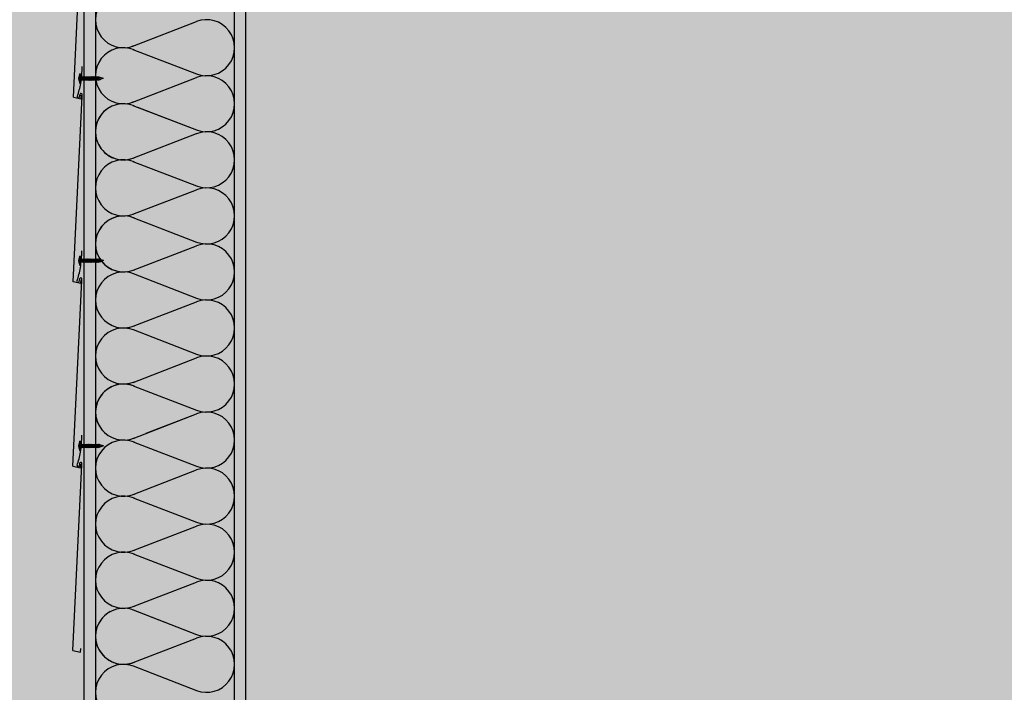
# Model space of a CAD drawing. Units: inches. Extents: x -111 to 5296, y -1141 to 139.
# Drawn here: x 1057 to 1100, y -800 to -770 of the extents above; entities that cross this region are included whole.
import ezdxf

# ---------------------------------------------------------------- set-up
doc = ezdxf.new("R2010")
doc.units = ezdxf.units.IN
doc.header["$MEASUREMENT"] = 0
doc.layers.add('panel', color=5, linetype='Continuous')
doc.layers.add('Substrate', color=3, linetype='Continuous')

msp = doc.modelspace()

# ---------------------------------------------------------------- hatches: boundary and pattern name
at = {"layer": 'Substrate'}
h = msp.add_hatch(dxfattribs=at)
h.set_pattern_fill('ANSI36', color=256, angle=90, style=0)
h.set_pattern_definition([(225, (346.962, -365.87385), (-0.243067956, -0.06629126), [0.3125, -0.0625, 0, -0.0625])])
edge = h.paths.add_edge_path()
edge.add_line((1135.987, -674.02), (970.971, -674.02))
edge.add_line((1135.48, -841.613), (1135.48, -674.02))
edge.add_line((1135.987, -841.106), (1135.987, -674.02))
h = msp.add_hatch(dxfattribs=at)
h.set_pattern_fill('ANSI36', color=256, angle=90, style=0)
h.set_pattern_definition([(225, (353.5288, -365.87385), (-0.243067956, -0.06629126), [0.3125, -0.0625, 0, -0.0625])])
edge = h.paths.add_edge_path()
edge.add_line((1142.554, -674.02), (977.538, -674.02))
edge.add_line((1142.047, -841.613), (1142.047, -674.02))
edge.add_line((1142.553, -841.106), (1142.554, -674.02))
h = msp.add_hatch(dxfattribs=at)
h.set_pattern_fill('ANSI36', color=256, angle=270, style=0)
h.set_pattern_definition([(315, (1746.57839, -439.47073), (0.243067956, -0.06629126), [0.3125, -0.0625, 0, -0.0625])])
edge = h.paths.add_edge_path()
edge.add_line((957.553, -747.617), (1122.569, -747.617))
edge.add_line((958.061, -915.209), (958.06, -747.617))
edge.add_line((957.554, -914.703), (957.553, -747.617))
h = msp.add_hatch(dxfattribs=at)
h.set_pattern_fill('ANSI36', color=256, angle=270, style=0)
h.set_pattern_definition([(315, (1753.14518, -439.47073), (0.243067956, -0.06629126), [0.3125, -0.0625, 0, -0.0625])])
edge = h.paths.add_edge_path()
edge.add_line((964.12, -747.617), (1129.136, -747.617))
edge.add_line((964.627, -915.209), (964.627, -747.617))
edge.add_line((964.121, -914.703), (964.12, -747.617))
h = msp.add_hatch(dxfattribs=at)
h.set_pattern_fill('ANSI36', color=256, angle=270, style=0)
h.set_pattern_definition([(315, (1712.09641, -441.00967), (0.243067956, -0.06629126), [0.3125, -0.0625, 0, -0.0625])])
edge = h.paths.add_edge_path()
edge.add_line((923.071, -749.156), (1088.087, -749.156))
edge.add_line((923.579, -916.748), (923.578, -749.156))
edge.add_line((923.072, -916.242), (923.071, -749.156))
h = msp.add_hatch(dxfattribs=at)
h.set_pattern_fill('ANSI36', color=256, angle=270, style=0)
h.set_pattern_definition([(315, (1718.6632, -441.00967), (0.243067956, -0.06629126), [0.3125, -0.0625, 0, -0.0625])])
edge = h.paths.add_edge_path()
edge.add_line((929.638, -749.156), (1094.654, -749.156))
edge.add_line((930.145, -916.748), (930.145, -749.156))
edge.add_line((929.639, -916.242), (929.638, -749.156))
h = msp.add_hatch(dxfattribs=at)
h.set_pattern_fill('ANSI36', color=256, angle=270, style=0)
h.set_pattern_definition([(315, (1848.77057, -442.62298), (0.243067956, -0.06629126), [0.3125, -0.0625, 0, -0.0625])])
edge = h.paths.add_edge_path()
edge.add_line((1059.745, -750.769), (1224.762, -750.769))
edge.add_line((1060.253, -918.362), (1060.252, -750.769))
edge.add_line((1059.746, -917.855), (1059.745, -750.769))
h = msp.add_hatch(dxfattribs=at)
h.set_pattern_fill('ANSI36', color=256, angle=270, style=0)
h.set_pattern_definition([(315, (1855.33736, -442.62298), (0.243067956, -0.06629126), [0.3125, -0.0625, 0, -0.0625])])
edge = h.paths.add_edge_path()
edge.add_line((1066.312, -750.769), (1231.328, -750.769))
edge.add_line((1066.82, -918.362), (1066.819, -750.769))
edge.add_line((1066.313, -917.855), (1066.312, -750.769))

# ---------------------------------------------------------------- linework, layer by layer
for p, q in [((1061.89, -771.649), (1064.659, -770.579)), ((1061.89, -771.794), (1064.659, -772.864)), ((1059.554, -773.204), (1059.554, -772.929)), ((1059.564, -773.27), (1059.564, -772.865)), ((1059.566, -772.863), (1059.598, -772.863)), ((1059.599, -773.27), (1059.599, -772.865)), ((1059.599, -773.025), (1059.607, -772.985)), ((1059.599, -773.007), (1059.602, -773.007)), ((1059.599, -773.017), (1059.602, -773.007)), ((1059.612, -773.007), (1059.599, -773.055)), ((1059.616, -773.127), (1059.599, -773.127)), ((1059.607, -772.985), (1059.602, -773.007)), ((1059.607, -772.985), (1059.612, -773.007)), ((1059.612, -773.007), (1059.647, -773.007)), ((1059.616, -773.127), (1059.647, -773.007)), ((1059.621, -773.148), (1059.616, -773.127)), ((1059.621, -773.148), (1059.652, -772.985)), ((1059.621, -773.148), (1059.626, -773.127)), ((1059.657, -773.007), (1059.626, -773.127)), ((1059.661, -773.127), (1059.626, -773.127)), ((1059.652, -772.985), (1059.647, -773.007)), ((1059.652, -772.985), (1059.657, -773.007)), ((1059.657, -773.007), (1059.692, -773.007)), ((1059.661, -773.127), (1059.692, -773.007)), ((1059.666, -773.148), (1059.661, -773.127)), ((1059.666, -773.148), (1059.697, -772.985)), ((1059.666, -773.148), (1059.671, -773.127)), ((1059.702, -773.007), (1059.671, -773.127)), ((1059.706, -773.127), (1059.671, -773.127)), ((1059.697, -772.985), (1059.692, -773.007)), ((1059.697, -772.985), (1059.702, -773.007)), ((1059.702, -773.007), (1059.737, -773.007)), ((1059.706, -773.127), (1059.737, -773.007)), ((1059.711, -773.148), (1059.706, -773.127)), ((1059.711, -773.148), (1059.742, -772.985)), ((1059.711, -773.148), (1059.716, -773.127)), ((1059.747, -773.007), (1059.716, -773.127)), ((1059.751, -773.127), (1059.716, -773.127)), ((1059.742, -772.985), (1059.737, -773.007)), ((1059.742, -772.985), (1059.747, -773.007)), ((1059.747, -773.007), (1059.782, -773.007)), ((1059.751, -773.127), (1059.782, -773.007)), ((1059.756, -773.148), (1059.751, -773.127)), ((1059.756, -773.148), (1059.787, -772.985)), ((1059.756, -773.148), (1059.761, -773.127)), ((1059.792, -773.007), (1059.761, -773.127)), ((1059.796, -773.127), (1059.761, -773.127)), ((1059.787, -772.985), (1059.782, -773.007)), ((1059.787, -772.985), (1059.792, -773.007)), ((1059.792, -773.007), (1059.827, -773.007)), ((1059.796, -773.127), (1059.827, -773.007)), ((1059.801, -773.148), (1059.796, -773.127)), ((1059.801, -773.148), (1059.832, -772.985)), ((1059.801, -773.148), (1059.806, -773.127)), ((1059.837, -773.007), (1059.806, -773.127)), ((1059.841, -773.127), (1059.806, -773.127)), ((1059.832, -772.985), (1059.827, -773.007)), ((1059.832, -772.985), (1059.837, -773.007)), ((1059.837, -773.007), (1059.872, -773.007)), ((1059.841, -773.127), (1059.872, -773.007)), ((1059.846, -773.148), (1059.841, -773.127)), ((1059.846, -773.148), (1059.877, -772.985)), ((1059.846, -773.148), (1059.851, -773.127)), ((1059.882, -773.007), (1059.851, -773.127)), ((1059.886, -773.127), (1059.851, -773.127)), ((1059.877, -772.985), (1059.872, -773.007)), ((1059.877, -772.985), (1059.882, -773.007)), ((1059.882, -773.007), (1059.917, -773.007)), ((1059.886, -773.127), (1059.917, -773.007)), ((1059.891, -773.148), (1059.886, -773.127)), ((1059.891, -773.148), (1059.922, -772.985)), ((1059.891, -773.148), (1059.896, -773.127)), ((1059.927, -773.007), (1059.896, -773.127)), ((1059.931, -773.127), (1059.896, -773.127)), ((1059.922, -772.985), (1059.917, -773.007)), ((1059.922, -772.985), (1059.927, -773.007)), ((1059.927, -773.007), (1059.962, -773.007)), ((1059.931, -773.127), (1059.962, -773.007)), ((1059.936, -773.148), (1059.931, -773.127)), ((1059.936, -773.148), (1059.967, -772.985)), ((1059.936, -773.148), (1059.941, -773.127)), ((1059.972, -773.007), (1059.941, -773.127)), ((1059.976, -773.127), (1059.941, -773.127)), ((1059.967, -772.985), (1059.962, -773.007)), ((1059.967, -772.985), (1059.972, -773.007)), ((1059.972, -773.007), (1060.007, -773.007)), ((1059.976, -773.127), (1060.007, -773.007)), ((1059.981, -773.148), (1059.976, -773.127)), ((1059.981, -773.148), (1060.012, -772.985)), ((1059.981, -773.148), (1059.986, -773.127)), ((1060.017, -773.007), (1059.986, -773.127)), ((1060.021, -773.127), (1059.986, -773.127)), ((1060.012, -772.985), (1060.007, -773.007)), ((1060.012, -772.985), (1060.017, -773.007)), ((1060.017, -773.007), (1060.052, -773.007)), ((1060.021, -773.127), (1060.052, -773.007)), ((1060.026, -773.148), (1060.021, -773.127)), ((1060.026, -773.148), (1060.057, -772.985)), ((1060.026, -773.148), (1060.031, -773.127)), ((1060.062, -773.007), (1060.031, -773.127)), ((1060.066, -773.127), (1060.031, -773.127)), ((1060.057, -772.985), (1060.052, -773.007)), ((1060.057, -772.985), (1060.062, -773.007)), ((1060.062, -773.007), (1060.097, -773.007)), ((1060.066, -773.127), (1060.097, -773.007)), ((1060.071, -773.148), (1060.066, -773.127)), ((1060.071, -773.148), (1060.102, -772.985)), ((1060.071, -773.148), (1060.076, -773.127)), ((1060.107, -773.007), (1060.076, -773.127)), ((1060.111, -773.127), (1060.076, -773.127)), ((1060.102, -772.985), (1060.097, -773.007)), ((1060.102, -772.985), (1060.107, -773.007)), ((1060.107, -773.007), (1060.142, -773.007)), ((1060.111, -773.127), (1060.142, -773.007)), ((1060.116, -773.148), (1060.111, -773.127)), ((1060.116, -773.148), (1060.147, -772.985)), ((1060.116, -773.148), (1060.121, -773.127)), ((1060.152, -773.007), (1060.121, -773.127)), ((1060.156, -773.127), (1060.121, -773.127)), ((1060.147, -772.985), (1060.142, -773.007)), ((1060.147, -772.985), (1060.152, -773.007)), ((1060.152, -773.007), (1060.187, -773.007)), ((1060.156, -773.127), (1060.187, -773.007)), ((1060.161, -773.148), (1060.156, -773.127)), ((1060.161, -773.148), (1060.192, -772.985)), ((1060.161, -773.148), (1060.166, -773.127)), ((1060.197, -773.007), (1060.166, -773.127)), ((1060.201, -773.127), (1060.166, -773.127)), ((1060.192, -772.985), (1060.187, -773.007)), ((1060.192, -772.985), (1060.197, -773.007)), ((1060.197, -773.007), (1060.232, -773.007)), ((1060.201, -773.127), (1060.232, -773.007)), ((1060.206, -773.148), (1060.201, -773.127)), ((1060.206, -773.148), (1060.237, -772.985)), ((1060.206, -773.148), (1060.211, -773.127)), ((1060.242, -773.007), (1060.211, -773.127)), ((1060.246, -773.127), (1060.211, -773.127)), ((1060.237, -772.985), (1060.232, -773.007)), ((1060.237, -772.985), (1060.242, -773.007)), ((1060.242, -773.007), (1060.277, -773.007)), ((1060.246, -773.127), (1060.277, -773.007)), ((1060.251, -773.148), (1060.246, -773.127)), ((1060.251, -773.148), (1060.282, -772.985)), ((1060.251, -773.148), (1060.256, -773.127)), ((1060.287, -773.007), (1060.256, -773.127)), ((1060.291, -773.127), (1060.256, -773.127)), ((1060.282, -772.985), (1060.277, -773.007)), ((1060.282, -772.985), (1060.287, -773.007)), ((1060.287, -773.007), (1060.322, -773.007)), ((1060.291, -773.127), (1060.322, -773.007)), ((1060.296, -773.148), (1060.291, -773.127)), ((1060.296, -773.148), (1060.327, -772.985)), ((1060.296, -773.148), (1060.301, -773.127)), ((1060.332, -773.007), (1060.301, -773.127)), ((1060.336, -773.127), (1060.301, -773.127)), ((1060.327, -772.985), (1060.322, -773.007)), ((1060.327, -772.985), (1060.332, -773.007)), ((1060.332, -773.007), (1060.367, -773.007)), ((1060.336, -773.127), (1060.367, -773.007)), ((1060.341, -773.148), (1060.336, -773.127)), ((1060.341, -773.148), (1060.372, -772.985)), ((1060.341, -773.148), (1060.346, -773.127)), ((1060.377, -773.007), (1060.346, -773.127)), ((1060.381, -773.127), (1060.346, -773.127)), ((1060.381, -773.127), (1060.346, -773.127)), ((1060.372, -772.985), (1060.367, -773.007)), ((1060.372, -772.985), (1060.377, -773.007)), ((1060.377, -773.007), (1060.397, -773.007)), ((1060.377, -773.007), (1060.397, -773.007)), ((1060.381, -773.127), (1060.41, -773.011)), ((1060.386, -773.148), (1060.381, -773.127)), ((1060.386, -773.148), (1060.415, -772.989)), ((1060.386, -773.148), (1060.391, -773.127)), ((1060.42, -773.014), (1060.391, -773.127)), ((1060.397, -773.127), (1060.391, -773.127)), ((1060.41, -773.011), (1060.397, -773.007)), ((1060.426, -773.118), (1060.397, -773.127)), ((1060.415, -772.989), (1060.41, -773.011)), ((1060.415, -772.989), (1060.42, -773.014)), ((1060.599, -773.067), (1060.42, -773.014)), ((1060.444, -773.067), (1060.426, -773.118)), ((1060.431, -773.14), (1060.426, -773.118)), ((1060.431, -773.14), (1060.444, -773.067)), ((1060.431, -773.14), (1060.436, -773.115)), ((1060.444, -773.067), (1060.436, -773.115)), ((1060.471, -773.105), (1060.436, -773.115)), ((1060.487, -773.067), (1060.471, -773.105)), ((1060.476, -773.126), (1060.471, -773.105)), ((1060.476, -773.126), (1060.487, -773.067)), ((1060.476, -773.126), (1060.481, -773.102)), ((1060.599, -773.067), (1060.481, -773.102)), ((1060.487, -773.067), (1060.481, -773.102)), ((1061.89, -774.099), (1064.659, -773.029)), ((1059.564, -773.27), (1059.599, -773.27)), ((1061.89, -774.243), (1064.659, -775.314)), ((1062.082, -774.317), (1064.659, -775.314)), ((1061.89, -776.549), (1064.659, -775.478)), ((1061.89, -776.693), (1064.659, -777.764)), ((1061.89, -778.999), (1064.659, -777.928)), ((1061.89, -779.143), (1064.659, -780.213)), ((1061.895, -781.448), (1064.664, -780.378)), ((1059.56, -781.166), (1059.56, -780.89)), ((1059.569, -781.232), (1059.569, -780.826)), ((1059.571, -780.825), (1059.603, -780.825)), ((1059.604, -781.232), (1059.604, -780.826)), ((1059.604, -780.986), (1059.612, -780.947)), ((1059.604, -780.968), (1059.607, -780.968)), ((1059.604, -780.978), (1059.607, -780.968)), ((1059.617, -780.968), (1059.604, -781.017)), ((1059.612, -780.947), (1059.607, -780.968)), ((1059.612, -780.947), (1059.617, -780.968)), ((1059.617, -780.968), (1059.652, -780.968)), ((1059.621, -781.088), (1059.652, -780.968)), ((1059.626, -781.11), (1059.657, -780.947)), ((1059.662, -780.968), (1059.631, -781.088)), ((1059.657, -780.947), (1059.652, -780.968)), ((1059.657, -780.947), (1059.662, -780.968)), ((1059.662, -780.968), (1059.697, -780.968)), ((1059.666, -781.088), (1059.697, -780.968)), ((1059.671, -781.11), (1059.702, -780.947)), ((1059.707, -780.968), (1059.676, -781.088)), ((1059.702, -780.947), (1059.697, -780.968)), ((1059.702, -780.947), (1059.707, -780.968)), ((1059.707, -780.968), (1059.742, -780.968)), ((1059.711, -781.088), (1059.742, -780.968)), ((1059.716, -781.11), (1059.747, -780.947)), ((1059.752, -780.968), (1059.721, -781.088)), ((1059.747, -780.947), (1059.742, -780.968)), ((1059.747, -780.947), (1059.752, -780.968)), ((1059.752, -780.968), (1059.787, -780.968)), ((1059.756, -781.088), (1059.787, -780.968)), ((1059.761, -781.11), (1059.792, -780.947)), ((1059.797, -780.968), (1059.766, -781.088)), ((1059.792, -780.947), (1059.787, -780.968)), ((1059.792, -780.947), (1059.797, -780.968)), ((1059.797, -780.968), (1059.832, -780.968)), ((1059.801, -781.088), (1059.832, -780.968)), ((1059.806, -781.11), (1059.837, -780.947)), ((1059.842, -780.968), (1059.811, -781.088)), ((1059.837, -780.947), (1059.832, -780.968)), ((1059.837, -780.947), (1059.842, -780.968)), ((1059.842, -780.968), (1059.877, -780.968)), ((1059.846, -781.088), (1059.877, -780.968)), ((1059.851, -781.11), (1059.882, -780.947)), ((1059.887, -780.968), (1059.856, -781.088)), ((1059.882, -780.947), (1059.877, -780.968)), ((1059.882, -780.947), (1059.887, -780.968)), ((1059.887, -780.968), (1059.922, -780.968)), ((1059.891, -781.088), (1059.922, -780.968)), ((1059.896, -781.11), (1059.927, -780.947)), ((1059.932, -780.968), (1059.901, -781.088)), ((1059.927, -780.947), (1059.922, -780.968)), ((1059.927, -780.947), (1059.932, -780.968)), ((1059.932, -780.968), (1059.967, -780.968)), ((1059.936, -781.088), (1059.967, -780.968)), ((1059.941, -781.11), (1059.972, -780.947)), ((1059.977, -780.968), (1059.946, -781.088)), ((1059.972, -780.947), (1059.967, -780.968)), ((1059.972, -780.947), (1059.977, -780.968)), ((1059.977, -780.968), (1060.012, -780.968)), ((1059.981, -781.088), (1060.012, -780.968)), ((1059.986, -781.11), (1060.017, -780.947)), ((1060.022, -780.968), (1059.991, -781.088)), ((1060.017, -780.947), (1060.012, -780.968)), ((1060.017, -780.947), (1060.022, -780.968)), ((1060.022, -780.968), (1060.057, -780.968)), ((1060.026, -781.088), (1060.057, -780.968)), ((1060.031, -781.11), (1060.062, -780.947)), ((1060.067, -780.968), (1060.036, -781.088)), ((1060.062, -780.947), (1060.057, -780.968)), ((1060.062, -780.947), (1060.067, -780.968)), ((1060.067, -780.968), (1060.102, -780.968)), ((1060.071, -781.088), (1060.102, -780.968)), ((1060.076, -781.11), (1060.107, -780.947)), ((1060.112, -780.968), (1060.081, -781.088)), ((1060.107, -780.947), (1060.102, -780.968)), ((1060.107, -780.947), (1060.112, -780.968)), ((1060.112, -780.968), (1060.147, -780.968)), ((1060.116, -781.088), (1060.147, -780.968)), ((1060.121, -781.11), (1060.152, -780.947)), ((1060.157, -780.968), (1060.126, -781.088)), ((1060.152, -780.947), (1060.147, -780.968)), ((1060.152, -780.947), (1060.157, -780.968)), ((1060.157, -780.968), (1060.192, -780.968)), ((1060.161, -781.088), (1060.192, -780.968)), ((1060.166, -781.11), (1060.197, -780.947)), ((1060.202, -780.968), (1060.171, -781.088)), ((1060.197, -780.947), (1060.192, -780.968)), ((1060.197, -780.947), (1060.202, -780.968)), ((1060.202, -780.968), (1060.237, -780.968)), ((1060.206, -781.088), (1060.237, -780.968)), ((1060.211, -781.11), (1060.242, -780.947)), ((1060.247, -780.968), (1060.216, -781.088)), ((1060.242, -780.947), (1060.237, -780.968)), ((1060.242, -780.947), (1060.247, -780.968)), ((1060.247, -780.968), (1060.282, -780.968)), ((1060.251, -781.088), (1060.282, -780.968)), ((1060.256, -781.11), (1060.287, -780.947)), ((1060.292, -780.968), (1060.261, -781.088)), ((1060.287, -780.947), (1060.282, -780.968)), ((1060.287, -780.947), (1060.292, -780.968)), ((1060.292, -780.968), (1060.327, -780.968)), ((1060.296, -781.088), (1060.327, -780.968)), ((1060.301, -781.11), (1060.332, -780.947)), ((1060.337, -780.968), (1060.306, -781.088)), ((1060.332, -780.947), (1060.327, -780.968)), ((1060.332, -780.947), (1060.337, -780.968)), ((1060.337, -780.968), (1060.372, -780.968)), ((1060.341, -781.088), (1060.372, -780.968)), ((1060.346, -781.11), (1060.377, -780.947)), ((1060.382, -780.968), (1060.351, -781.088)), ((1060.377, -780.947), (1060.372, -780.968)), ((1060.377, -780.947), (1060.382, -780.968)), ((1060.382, -780.968), (1060.402, -780.968)), ((1060.382, -780.968), (1060.402, -780.968)), ((1060.386, -781.088), (1060.416, -780.972)), ((1060.391, -781.11), (1060.421, -780.951)), ((1060.425, -780.975), (1060.396, -781.088)), ((1060.416, -780.972), (1060.402, -780.968)), ((1060.421, -780.951), (1060.416, -780.972)), ((1060.421, -780.951), (1060.425, -780.975)), ((1060.604, -781.028), (1060.425, -780.975)), ((1059.569, -781.232), (1059.604, -781.232)), ((1059.621, -781.088), (1059.604, -781.088)), ((1059.626, -781.11), (1059.621, -781.088)), ((1059.626, -781.11), (1059.631, -781.088)), ((1059.666, -781.088), (1059.631, -781.088)), ((1059.671, -781.11), (1059.666, -781.088)), ((1059.671, -781.11), (1059.676, -781.088)), ((1059.711, -781.088), (1059.676, -781.088)), ((1059.716, -781.11), (1059.711, -781.088)), ((1059.716, -781.11), (1059.721, -781.088)), ((1059.756, -781.088), (1059.721, -781.088)), ((1059.761, -781.11), (1059.756, -781.088)), ((1059.761, -781.11), (1059.766, -781.088)), ((1059.801, -781.088), (1059.766, -781.088)), ((1059.806, -781.11), (1059.801, -781.088)), ((1059.806, -781.11), (1059.811, -781.088)), ((1059.846, -781.088), (1059.811, -781.088)), ((1059.851, -781.11), (1059.846, -781.088)), ((1059.851, -781.11), (1059.856, -781.088)), ((1059.891, -781.088), (1059.856, -781.088)), ((1059.896, -781.11), (1059.891, -781.088)), ((1059.896, -781.11), (1059.901, -781.088)), ((1059.936, -781.088), (1059.901, -781.088)), ((1059.941, -781.11), (1059.936, -781.088)), ((1059.941, -781.11), (1059.946, -781.088)), ((1059.981, -781.088), (1059.946, -781.088)), ((1059.986, -781.11), (1059.981, -781.088)), ((1059.986, -781.11), (1059.991, -781.088)), ((1060.026, -781.088), (1059.991, -781.088)), ((1060.031, -781.11), (1060.026, -781.088)), ((1060.031, -781.11), (1060.036, -781.088)), ((1060.071, -781.088), (1060.036, -781.088)), ((1060.076, -781.11), (1060.071, -781.088)), ((1060.076, -781.11), (1060.081, -781.088)), ((1060.116, -781.088), (1060.081, -781.088)), ((1060.121, -781.11), (1060.116, -781.088)), ((1060.121, -781.11), (1060.126, -781.088)), ((1060.161, -781.088), (1060.126, -781.088)), ((1060.166, -781.11), (1060.161, -781.088)), ((1060.166, -781.11), (1060.171, -781.088)), ((1060.206, -781.088), (1060.171, -781.088)), ((1060.211, -781.11), (1060.206, -781.088)), ((1060.211, -781.11), (1060.216, -781.088)), ((1060.251, -781.088), (1060.216, -781.088)), ((1060.256, -781.11), (1060.251, -781.088)), ((1060.256, -781.11), (1060.261, -781.088)), ((1060.296, -781.088), (1060.261, -781.088)), ((1060.301, -781.11), (1060.296, -781.088)), ((1060.301, -781.11), (1060.306, -781.088)), ((1060.341, -781.088), (1060.306, -781.088)), ((1060.346, -781.11), (1060.341, -781.088)), ((1060.346, -781.11), (1060.351, -781.088)), ((1060.386, -781.088), (1060.351, -781.088)), ((1060.386, -781.088), (1060.351, -781.088)), ((1060.391, -781.11), (1060.386, -781.088)), ((1060.391, -781.11), (1060.396, -781.088)), ((1060.402, -781.088), (1060.396, -781.088)), ((1060.431, -781.079), (1060.402, -781.088)), ((1060.45, -781.028), (1060.431, -781.079)), ((1060.436, -781.101), (1060.431, -781.079)), ((1060.436, -781.101), (1060.45, -781.028)), ((1060.436, -781.101), (1060.442, -781.076)), ((1060.45, -781.028), (1060.442, -781.076)), ((1060.476, -781.066), (1060.442, -781.076)), ((1060.492, -781.028), (1060.476, -781.066)), ((1060.481, -781.088), (1060.476, -781.066)), ((1060.481, -781.088), (1060.492, -781.028)), ((1060.481, -781.088), (1060.487, -781.063)), ((1060.604, -781.028), (1060.487, -781.063)), ((1060.492, -781.028), (1060.487, -781.063)), ((1061.895, -781.593), (1064.664, -782.663)), ((1061.895, -783.898), (1064.664, -782.828)), ((1061.895, -784.042), (1064.664, -785.113)), ((1061.895, -786.348), (1064.664, -785.278)), ((1061.895, -786.492), (1064.664, -787.563)), ((1061.895, -788.798), (1064.664, -787.727)), ((1062.473, -788.574), (1064.664, -787.727)), ((1059.557, -789.262), (1059.557, -788.986)), ((1059.567, -789.328), (1059.567, -788.922)), ((1059.569, -788.921), (1059.601, -788.921)), ((1059.602, -789.328), (1059.602, -788.922)), ((1059.602, -789.082), (1059.61, -789.043)), ((1059.602, -789.064), (1059.605, -789.064)), ((1059.602, -789.074), (1059.605, -789.064)), ((1059.615, -789.064), (1059.602, -789.113)), ((1059.61, -789.043), (1059.605, -789.064)), ((1059.61, -789.043), (1059.615, -789.064)), ((1059.615, -789.064), (1059.65, -789.064)), ((1059.619, -789.184), (1059.65, -789.064)), ((1059.624, -789.206), (1059.655, -789.043)), ((1059.66, -789.064), (1059.629, -789.184)), ((1059.655, -789.043), (1059.65, -789.064)), ((1059.655, -789.043), (1059.66, -789.064)), ((1059.66, -789.064), (1059.695, -789.064)), ((1059.664, -789.184), (1059.695, -789.064)), ((1059.669, -789.206), (1059.7, -789.043)), ((1059.705, -789.064), (1059.674, -789.184)), ((1059.7, -789.043), (1059.695, -789.064)), ((1059.7, -789.043), (1059.705, -789.064)), ((1059.705, -789.064), (1059.74, -789.064)), ((1059.709, -789.184), (1059.74, -789.064)), ((1059.714, -789.206), (1059.745, -789.043)), ((1059.75, -789.064), (1059.719, -789.184)), ((1059.745, -789.043), (1059.74, -789.064)), ((1059.745, -789.043), (1059.75, -789.064)), ((1059.75, -789.064), (1059.785, -789.064)), ((1059.754, -789.184), (1059.785, -789.064)), ((1059.759, -789.206), (1059.79, -789.043)), ((1059.795, -789.064), (1059.764, -789.184)), ((1059.79, -789.043), (1059.785, -789.064)), ((1059.79, -789.043), (1059.795, -789.064)), ((1059.795, -789.064), (1059.83, -789.064)), ((1059.799, -789.184), (1059.83, -789.064)), ((1059.804, -789.206), (1059.835, -789.043)), ((1059.84, -789.064), (1059.809, -789.184)), ((1059.835, -789.043), (1059.83, -789.064)), ((1059.835, -789.043), (1059.84, -789.064)), ((1059.84, -789.064), (1059.875, -789.064)), ((1059.844, -789.184), (1059.875, -789.064)), ((1059.849, -789.206), (1059.88, -789.043)), ((1059.885, -789.064), (1059.854, -789.184)), ((1059.88, -789.043), (1059.875, -789.064)), ((1059.88, -789.043), (1059.885, -789.064)), ((1059.885, -789.064), (1059.92, -789.064)), ((1059.889, -789.184), (1059.92, -789.064)), ((1059.894, -789.206), (1059.925, -789.043)), ((1059.93, -789.064), (1059.899, -789.184)), ((1059.925, -789.043), (1059.92, -789.064)), ((1059.925, -789.043), (1059.93, -789.064)), ((1059.93, -789.064), (1059.965, -789.064)), ((1059.934, -789.184), (1059.965, -789.064)), ((1059.939, -789.206), (1059.97, -789.043)), ((1059.975, -789.064), (1059.944, -789.184)), ((1059.97, -789.043), (1059.965, -789.064)), ((1059.97, -789.043), (1059.975, -789.064)), ((1059.975, -789.064), (1060.01, -789.064)), ((1059.979, -789.184), (1060.01, -789.064)), ((1059.984, -789.206), (1060.015, -789.043)), ((1060.02, -789.064), (1059.989, -789.184)), ((1060.015, -789.043), (1060.01, -789.064)), ((1060.015, -789.043), (1060.02, -789.064)), ((1060.02, -789.064), (1060.055, -789.064)), ((1060.024, -789.184), (1060.055, -789.064)), ((1060.029, -789.206), (1060.06, -789.043)), ((1060.065, -789.064), (1060.034, -789.184)), ((1060.06, -789.043), (1060.055, -789.064)), ((1060.06, -789.043), (1060.065, -789.064)), ((1060.065, -789.064), (1060.1, -789.064)), ((1060.069, -789.184), (1060.1, -789.064)), ((1060.074, -789.206), (1060.105, -789.043)), ((1060.11, -789.064), (1060.079, -789.184)), ((1060.105, -789.043), (1060.1, -789.064)), ((1060.105, -789.043), (1060.11, -789.064)), ((1060.11, -789.064), (1060.145, -789.064)), ((1060.114, -789.184), (1060.145, -789.064)), ((1060.119, -789.206), (1060.15, -789.043)), ((1060.155, -789.064), (1060.124, -789.184)), ((1060.15, -789.043), (1060.145, -789.064)), ((1060.15, -789.043), (1060.155, -789.064)), ((1060.155, -789.064), (1060.19, -789.064)), ((1060.159, -789.184), (1060.19, -789.064)), ((1060.164, -789.206), (1060.195, -789.043)), ((1060.2, -789.064), (1060.169, -789.184)), ((1060.195, -789.043), (1060.19, -789.064)), ((1060.195, -789.043), (1060.2, -789.064)), ((1060.2, -789.064), (1060.235, -789.064)), ((1060.204, -789.184), (1060.235, -789.064)), ((1060.209, -789.206), (1060.24, -789.043)), ((1060.245, -789.064), (1060.214, -789.184)), ((1060.24, -789.043), (1060.235, -789.064)), ((1060.24, -789.043), (1060.245, -789.064)), ((1060.245, -789.064), (1060.28, -789.064)), ((1060.249, -789.184), (1060.28, -789.064)), ((1060.254, -789.206), (1060.285, -789.043)), ((1060.29, -789.064), (1060.259, -789.184)), ((1060.285, -789.043), (1060.28, -789.064)), ((1060.285, -789.043), (1060.29, -789.064)), ((1060.29, -789.064), (1060.325, -789.064)), ((1060.294, -789.184), (1060.325, -789.064)), ((1060.299, -789.206), (1060.33, -789.043)), ((1060.335, -789.064), (1060.304, -789.184)), ((1060.33, -789.043), (1060.325, -789.064)), ((1060.33, -789.043), (1060.335, -789.064)), ((1060.335, -789.064), (1060.37, -789.064)), ((1060.339, -789.184), (1060.37, -789.064)), ((1060.344, -789.206), (1060.375, -789.043)), ((1060.38, -789.064), (1060.349, -789.184)), ((1060.375, -789.043), (1060.37, -789.064)), ((1060.375, -789.043), (1060.38, -789.064)), ((1060.38, -789.064), (1060.4, -789.064)), ((1060.38, -789.064), (1060.4, -789.064)), ((1060.384, -789.184), (1060.414, -789.068)), ((1060.389, -789.206), (1060.419, -789.047)), ((1060.423, -789.071), (1060.394, -789.184)), ((1060.414, -789.068), (1060.4, -789.064)), ((1060.419, -789.047), (1060.414, -789.068)), ((1060.419, -789.047), (1060.423, -789.071)), ((1060.602, -789.124), (1060.423, -789.071)), ((1060.447, -789.124), (1060.429, -789.175)), ((1060.434, -789.197), (1060.447, -789.124)), ((1060.447, -789.124), (1060.439, -789.172)), ((1060.49, -789.124), (1060.474, -789.162)), ((1060.479, -789.184), (1060.49, -789.124)), ((1060.602, -789.124), (1060.484, -789.159)), ((1060.49, -789.124), (1060.484, -789.159)), ((1061.895, -788.942), (1064.664, -790.012)), ((1059.567, -789.328), (1059.602, -789.328)), ((1059.619, -789.184), (1059.602, -789.184)), ((1059.624, -789.206), (1059.619, -789.184)), ((1059.624, -789.206), (1059.629, -789.184)), ((1059.664, -789.184), (1059.629, -789.184)), ((1059.669, -789.206), (1059.664, -789.184)), ((1059.669, -789.206), (1059.674, -789.184)), ((1059.709, -789.184), (1059.674, -789.184)), ((1059.714, -789.206), (1059.709, -789.184)), ((1059.714, -789.206), (1059.719, -789.184)), ((1059.754, -789.184), (1059.719, -789.184)), ((1059.759, -789.206), (1059.754, -789.184)), ((1059.759, -789.206), (1059.764, -789.184)), ((1059.799, -789.184), (1059.764, -789.184)), ((1059.804, -789.206), (1059.799, -789.184)), ((1059.804, -789.206), (1059.809, -789.184)), ((1059.844, -789.184), (1059.809, -789.184)), ((1059.849, -789.206), (1059.844, -789.184)), ((1059.849, -789.206), (1059.854, -789.184)), ((1059.889, -789.184), (1059.854, -789.184)), ((1059.894, -789.206), (1059.889, -789.184)), ((1059.894, -789.206), (1059.899, -789.184)), ((1059.934, -789.184), (1059.899, -789.184)), ((1059.939, -789.206), (1059.934, -789.184)), ((1059.939, -789.206), (1059.944, -789.184)), ((1059.979, -789.184), (1059.944, -789.184)), ((1059.984, -789.206), (1059.979, -789.184)), ((1059.984, -789.206), (1059.989, -789.184)), ((1060.024, -789.184), (1059.989, -789.184)), ((1060.029, -789.206), (1060.024, -789.184)), ((1060.029, -789.206), (1060.034, -789.184)), ((1060.069, -789.184), (1060.034, -789.184)), ((1060.074, -789.206), (1060.069, -789.184)), ((1060.074, -789.206), (1060.079, -789.184)), ((1060.114, -789.184), (1060.079, -789.184)), ((1060.119, -789.206), (1060.114, -789.184)), ((1060.119, -789.206), (1060.124, -789.184)), ((1060.159, -789.184), (1060.124, -789.184)), ((1060.164, -789.206), (1060.159, -789.184)), ((1060.164, -789.206), (1060.169, -789.184)), ((1060.204, -789.184), (1060.169, -789.184)), ((1060.209, -789.206), (1060.204, -789.184)), ((1060.209, -789.206), (1060.214, -789.184)), ((1060.249, -789.184), (1060.214, -789.184)), ((1060.254, -789.206), (1060.249, -789.184)), ((1060.254, -789.206), (1060.259, -789.184)), ((1060.294, -789.184), (1060.259, -789.184)), ((1060.299, -789.206), (1060.294, -789.184)), ((1060.299, -789.206), (1060.304, -789.184)), ((1060.339, -789.184), (1060.304, -789.184)), ((1060.344, -789.206), (1060.339, -789.184)), ((1060.344, -789.206), (1060.349, -789.184)), ((1060.384, -789.184), (1060.349, -789.184)), ((1060.384, -789.184), (1060.349, -789.184)), ((1060.389, -789.206), (1060.384, -789.184)), ((1060.389, -789.206), (1060.394, -789.184)), ((1060.4, -789.184), (1060.394, -789.184)), ((1060.429, -789.175), (1060.4, -789.184)), ((1060.434, -789.197), (1060.429, -789.175)), ((1060.434, -789.197), (1060.439, -789.172)), ((1060.474, -789.162), (1060.439, -789.172)), ((1060.479, -789.184), (1060.474, -789.162)), ((1060.479, -789.184), (1060.484, -789.159)), ((1061.895, -791.248), (1064.664, -790.177)), ((1061.895, -791.392), (1064.664, -792.462)), ((1061.895, -793.697), (1064.664, -792.627)), ((1061.895, -793.841), (1064.664, -794.912)), ((1061.895, -796.147), (1064.664, -795.077)), ((1061.895, -796.291), (1064.664, -797.362)), ((1062.086, -796.365), (1064.664, -797.362)), ((1061.895, -798.597), (1064.664, -797.526)), ((1061.895, -798.741), (1064.664, -799.811))]:
    msp.add_line(p, q)
for centre, radius, start, end in [((1061.476, -770.497), 1.225, 67.4861, 292.5139), ((1065.101, -771.721), 1.225, 248.8693, 111.1307), ((1061.476, -772.946), 1.225, 67.4861, 292.5139), ((1059.742, -773.067), 0.233, 143.6856, 216.3144), ((1059.819, -772.937), 0.265, 164.2547, 178.3584), ((1059.848, -773.194), 0.294, 181.996, 195), ((1059.566, -772.865), 0.0015, 90, 180), ((1059.598, -772.865), 0.0015, 0, 90), ((1065.101, -774.171), 1.225, 248.8693, 111.1307), ((1061.476, -775.396), 1.225, 67.4861, 292.5139), ((1061.476, -775.396), 1.225, 118.2815, 292.5139), ((1065.101, -776.621), 1.225, 248.8693, 111.1307), ((1061.476, -777.846), 1.225, 67.4861, 292.5139), ((1065.101, -779.071), 1.225, 248.8693, 111.1307), ((1061.476, -780.296), 1.225, 67.4861, 292.5139), ((1061.481, -780.296), 1.225, 67.4861, 292.5139), ((1065.106, -781.521), 1.225, 248.8693, 111.1307), ((1059.747, -781.028), 0.233, 143.6856, 216.3144), ((1059.824, -780.898), 0.265, 164.2547, 178.3584), ((1059.571, -780.826), 0.0015, 90, 180), ((1059.603, -780.826), 0.0015, 0, 90), ((1059.853, -781.156), 0.294, 181.996, 195), ((1061.481, -782.745), 1.225, 67.4861, 292.5139), ((1065.106, -783.97), 1.225, 248.8693, 111.1307), ((1061.481, -785.195), 1.225, 67.4861, 292.5139), ((1065.106, -786.42), 1.225, 248.8693, 111.1307), ((1061.481, -787.645), 1.225, 67.4861, 292.5139), ((1061.481, -787.645), 1.225, 67.4861, 229.3533), ((1065.106, -788.87), 1.225, 248.8693, 111.1307), ((1059.745, -789.124), 0.233, 143.6856, 216.3144), ((1059.822, -788.994), 0.265, 164.2547, 178.3584), ((1059.569, -788.922), 0.0015, 90, 180), ((1059.601, -788.922), 0.0015, 0, 90), ((1061.481, -790.095), 1.225, 67.4861, 292.5139), ((1059.851, -789.252), 0.294, 181.996, 195), ((1065.106, -791.32), 1.225, 248.8693, 111.1307), ((1061.481, -792.544), 1.225, 67.4861, 292.5139), ((1065.106, -793.769), 1.225, 248.8693, 111.1307), ((1061.481, -794.994), 1.225, 67.4861, 292.5139), ((1065.106, -796.219), 1.225, 248.8693, 111.1307), ((1061.481, -797.444), 1.225, 67.4861, 292.5139), ((1061.481, -797.444), 1.225, 118.2815, 292.5139), ((1065.106, -798.669), 1.225, 248.8693, 111.1307), ((1061.481, -799.894), 1.225, 67.4861, 292.5139)]:
    msp.add_arc(centre, radius, start, end)
at = {"layer": 'panel'}
for p, q in [((1059.288, -773.88), (1059.679, -765.77)), ((1059.282, -781.947), (1059.673, -773.837)), ((1059.267, -790.01), (1059.658, -781.9)), ((1059.269, -798.067), (1059.661, -789.957))]:
    msp.add_line(p, q, dxfattribs=at)
for points in [[(1059.288, -773.88), (1059.621, -773.951), (1059.632, -773.796)], [(1059.281, -781.946), (1059.615, -782.017), (1059.626, -781.862)], [(1059.266, -790.01), (1059.6, -790.08), (1059.611, -789.925)], [(1059.269, -798.067), (1059.602, -798.137), (1059.613, -797.982)]]:
    msp.add_lwpolyline(points, dxfattribs=at)
for centre, radius, start, end in [((1052.451, -772.293), 7.228, 352.127, 358.0682), ((1055.686, -772.56), 3.99, 341.1297, 349.5638), ((1059.508, -773.87), 0.0498, 157.4094, 353.9294), ((1058.833, -773.637), 0.763, 341.7844, 351.4077), ((1059.627, -773.766), 0.0431, 9.6721, 158.7588), ((1059.222, -773.815), 0.452, 357.3035, 7.1148), ((1052.436, -780.356), 7.228, 352.127, 358.0682), ((1055.671, -780.623), 3.99, 341.1297, 349.5638), ((1058.818, -781.7), 0.763, 341.7844, 351.4077), ((1059.613, -781.829), 0.0431, 9.6721, 158.7588), ((1059.207, -781.879), 0.452, 357.3035, 7.1148), ((1059.493, -781.933), 0.0498, 157.4094, 353.9294), ((1052.439, -788.413), 7.228, 352.127, 358.0682), ((1055.674, -788.68), 3.99, 341.1297, 349.5638), ((1059.496, -789.99), 0.0498, 157.4094, 353.9294), ((1058.821, -789.757), 0.763, 341.7844, 351.4077), ((1059.615, -789.886), 0.0431, 9.6721, 158.7588), ((1059.209, -789.936), 0.452, 357.3035, 7.1148)]:
    msp.add_arc(centre, radius, start, end, dxfattribs=at)
at = {"layer": 'Substrate'}
for points in [[(1059.746, -750.769), (1059.746, -921.86)], [(1060.253, -750.769), (1060.246, -920.862)], [(1066.321, -920.862), (1066.32, -750.769)], [(1066.821, -920.862), (1066.82, -750.769)], [(1066.821, -920.799), (1066.82, -750.769)], [(1066.82, -918.595), (1066.82, -750.769)]]:
    msp.add_lwpolyline(points, dxfattribs=at)

doc.saveas('drawing.dxf')
